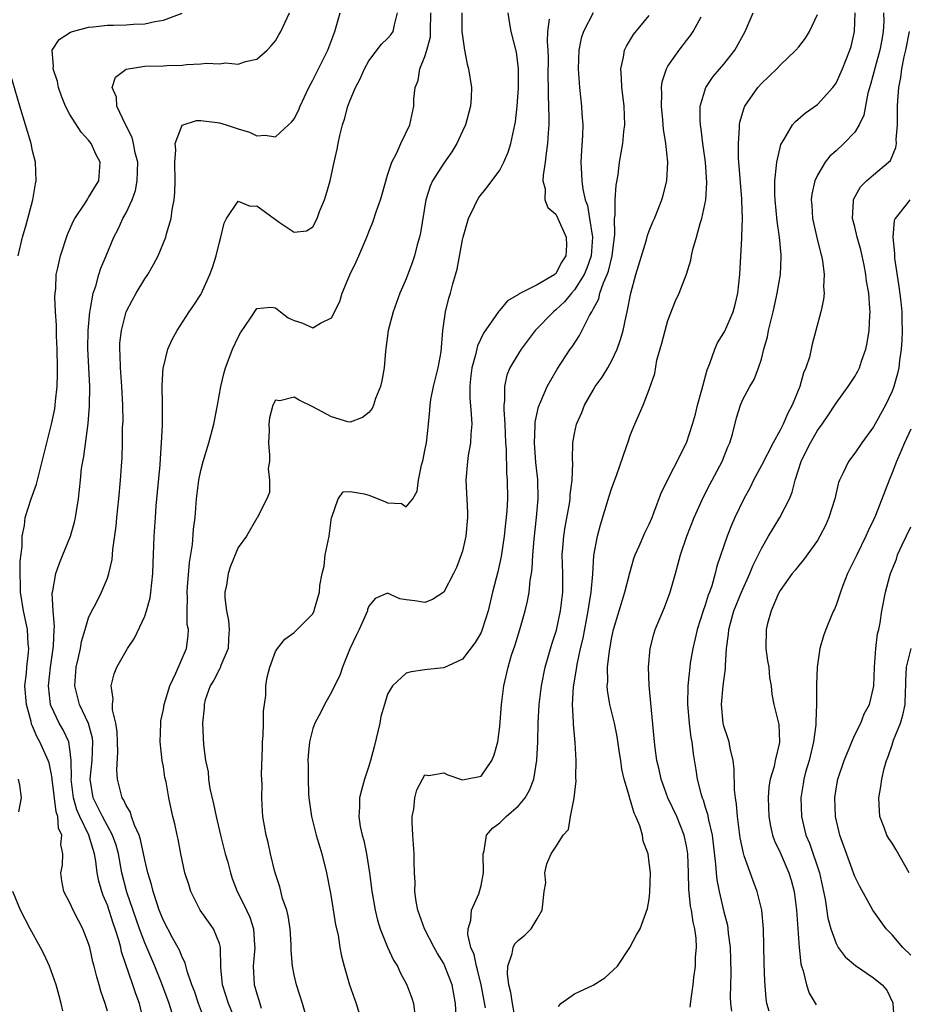
# Model space of a CAD drawing. Units: inches. Extents: x 2595000 to 2598000, y 1533000 to 1536000.
# Drawn here: x 2595326 to 2595421, y 1533331 to 1533436 of the extents above; entities that cross this region are included whole.
import ezdxf

# ---------------------------------------------------------------- set-up
doc = ezdxf.new("R2010")
doc.units = ezdxf.units.IN
doc.header["$MEASUREMENT"] = 0
doc.layers.add('LD25951533_2ft', color=122, linetype='Continuous')

msp = doc.modelspace()

# ---------------------------------------------------------------- linework, layer by layer
at = {"layer": 'LD25951533_2ft'}
for points, elevation in [([(2595335, 1533330.17), (2595334.77, 1533331), (2595334.31, 1533332.31), (2595334.13, 1533333), (2595333.86, 1533333.86), (2595333.59, 1533335), (2595333.46, 1533335.46), (2595333.12, 1533337), (2595333, 1533337.43), (2595332.38, 1533339), (2595331.9, 1533339.9), (2595331.35, 1533341), (2595331, 1533341.78), (2595330.36, 1533343), (2595330.13, 1533344.13), (2595330.03, 1533345), (2595330.19, 1533345.81), (2595330.23, 1533347), (2595330.01, 1533348.01), (2595330.12, 1533349), (2595329.76, 1533349.76), (2595329.69, 1533351), (2595329.51, 1533351.51), (2595329.1, 1533355), (2595329.1, 1533355.1), (2595329, 1533355.67), (2595328.76, 1533356.76), (2595328.68, 1533357), (2595327.79, 1533359), (2595327.5, 1533359.5), (2595327, 1533360.67), (2595326.89, 1533360.89), (2595326.83, 1533361.17), (2595326.33, 1533363), (2595326.18, 1533365), (2595326.33, 1533366.33), (2595326.38, 1533367), (2595326.55, 1533368.55), (2595326.58, 1533369), (2595326.53, 1533369.47), (2595326.44, 1533371), (2595326.2, 1533372.2), (2595326.03, 1533373), (2595325.72, 1533375), (2595325.72, 1533375.72), (2595325.67, 1533377), (2595325.68, 1533378.32), (2595325.9, 1533379.9), (2595325.9, 1533381), (2595326.13, 1533382.13), (2595326.21, 1533383), (2595326.84, 1533385), (2595327.43, 1533386.57), (2595327.69, 1533387.69), (2595328.03, 1533389), (2595328.51, 1533391), (2595329.03, 1533393), (2595329.37, 1533394.63), (2595329.42, 1533395), (2595329.45, 1533395.45), (2595329.63, 1533397), (2595329.68, 1533398.32), (2595329.68, 1533399), (2595329.62, 1533401), (2595329.55, 1533402.45), (2595329.56, 1533403.56), (2595329.46, 1533405), (2595329.39, 1533406.61), (2595329.41, 1533407), (2595329.47, 1533407.47), (2595329.54, 1533409), (2595329.71, 1533409.71), (2595329.97, 1533411), (2595330.73, 1533413.27), (2595331.33, 1533414.67), (2595331.51, 1533415), (2595332.61, 1533416.62), (2595332.9, 1533417.1), (2595333, 1533417.22), (2595333.65, 1533418.35), (2595334.08, 1533419), (2595334.23, 1533421), (2595333.81, 1533421.81), (2595333.27, 1533423), (2595333, 1533423.37), (2595332.21, 1533424.21), (2595331, 1533426.1), (2595330.53, 1533427), (2595330.08, 1533428.08), (2595329.78, 1533429), (2595329.65, 1533429.65), (2595329.19, 1533431), (2595329.24, 1533431.24), (2595329.08, 1533433), (2595329.86, 1533434.14), (2595331.07, 1533434.93), (2595331.27, 1533435), (2595333, 1533435.44), (2595333.48, 1533435.48), (2595335, 1533435.66), (2595335.67, 1533435.67), (2595337, 1533435.72), (2595337.79, 1533435.79), (2595339, 1533435.83), (2595340.08, 1533436.08), (2595341, 1533436.19), (2595343, 1533436.95)], 7622), ([(2595338.92, 1533329), (2595338.45, 1533331), (2595338.04, 1533332.04), (2595337.73, 1533333), (2595336.53, 1533336.53), (2595336.43, 1533337), (2595336.22, 1533337.78), (2595335.83, 1533339), (2595335.61, 1533339.61), (2595335, 1533341.52), (2595334.55, 1533342.55), (2595334.41, 1533343), (2595334.09, 1533344.09), (2595333.92, 1533345), (2595333.78, 1533346.22), (2595333.64, 1533347), (2595333.47, 1533347.47), (2595333.01, 1533349), (2595332.04, 1533351), (2595331.73, 1533351.73), (2595331.37, 1533353), (2595331.13, 1533355), (2595331.15, 1533355.15), (2595331.14, 1533357), (2595331, 1533358.21), (2595330.87, 1533359), (2595330.27, 1533360.27), (2595329.84, 1533361), (2595329, 1533362.81), (2595328.93, 1533363), (2595328.72, 1533365), (2595328.91, 1533367), (2595329.23, 1533369.23), (2595329.3, 1533371), (2595329.34, 1533371.33), (2595329.19, 1533373), (2595329.1, 1533374.9), (2595329.17, 1533375.17), (2595329.49, 1533377), (2595329.87, 1533378.13), (2595330.25, 1533379), (2595331.06, 1533381), (2595331.49, 1533382.51), (2595331.6, 1533383), (2595331.69, 1533383.69), (2595331.9, 1533385), (2595332.02, 1533385.98), (2595332.11, 1533387), (2595332.25, 1533388.25), (2595332.36, 1533389), (2595332.47, 1533389.53), (2595332.95, 1533393.05), (2595333.1, 1533394.9), (2595333.11, 1533397), (2595332.91, 1533401.09), (2595332.94, 1533403), (2595333.12, 1533405), (2595333.16, 1533405.16), (2595333.48, 1533407), (2595333.76, 1533407.76), (2595334.1, 1533409), (2595334.32, 1533409.68), (2595334.89, 1533411), (2595335.71, 1533413), (2595336.16, 1533413.84), (2595336.66, 1533415), (2595337, 1533415.61), (2595337.64, 1533417), (2595338.01, 1533417.99), (2595338.2, 1533419), (2595338.25, 1533421), (2595337.99, 1533422.01), (2595337.81, 1533423), (2595337.66, 1533423.66), (2595336.94, 1533425.06), (2595336.01, 1533427), (2595335.98, 1533427.98), (2595335.51, 1533429), (2595335.88, 1533430.12), (2595337.03, 1533430.97), (2595339, 1533431.27), (2595341, 1533431.33), (2595341.37, 1533431.37), (2595343, 1533431.4), (2595343.48, 1533431.48), (2595345, 1533431.52), (2595345.61, 1533431.61), (2595347, 1533431.55), (2595347.63, 1533431.63), (2595349, 1533431.51), (2595349.78, 1533431.78), (2595351, 1533432.03), (2595352.09, 1533433), (2595352.53, 1533433.47), (2595353, 1533434.01), (2595353.35, 1533434.65), (2595353.58, 1533435), (2595354.5, 1533437)], 7620), ([(2595341.91, 1533330.09), (2595341.62, 1533331), (2595340.79, 1533333.21), (2595340.07, 1533335), (2595339, 1533337.51), (2595338.45, 1533339), (2595337.09, 1533342.9), (2595336.55, 1533345), (2595336.18, 1533347), (2595335.94, 1533347.94), (2595335.57, 1533349), (2595334.47, 1533351), (2595334, 1533352), (2595333.49, 1533353), (2595333.18, 1533355), (2595333.36, 1533357), (2595333.44, 1533359), (2595333.4, 1533359.4), (2595332.97, 1533360.97), (2595332.01, 1533363), (2595331.53, 1533365), (2595331.68, 1533367), (2595331.89, 1533367.89), (2595332.12, 1533369), (2595332.25, 1533369.75), (2595332.64, 1533371), (2595333, 1533372.26), (2595333.35, 1533373), (2595333.76, 1533373.76), (2595334.37, 1533375), (2595335, 1533376.52), (2595335.16, 1533377), (2595335.51, 1533378.49), (2595335.58, 1533379.58), (2595335.93, 1533382.07), (2595336.01, 1533383), (2595336.22, 1533385), (2595336.41, 1533387), (2595336.5, 1533388.5), (2595336.57, 1533389.43), (2595336.62, 1533391), (2595336.64, 1533392.64), (2595336.68, 1533393.32), (2595336.66, 1533395), (2595336.56, 1533397), (2595336.4, 1533399), (2595336.36, 1533400.36), (2595336.32, 1533401), (2595336.35, 1533401.65), (2595336.5, 1533403), (2595337.02, 1533405), (2595337.7, 1533406.3), (2595338.1, 1533407), (2595339, 1533408.52), (2595339.32, 1533409), (2595339.94, 1533410.06), (2595340.43, 1533411), (2595341.25, 1533413), (2595341.34, 1533413.33), (2595341.82, 1533415), (2595341.93, 1533415.93), (2595342.14, 1533417), (2595342.23, 1533417.77), (2595342.25, 1533419), (2595342.22, 1533421), (2595342.34, 1533422.34), (2595342.26, 1533423), (2595343, 1533424.98), (2595344.54, 1533425.46), (2595345, 1533425.46), (2595346.74, 1533425.26), (2595347, 1533425.21), (2595347.71, 1533425), (2595349, 1533424.57), (2595350.21, 1533424.21), (2595351, 1533423.83), (2595351.91, 1533423.91), (2595353, 1533423.74), (2595354.39, 1533425), (2595354.72, 1533425.28), (2595355, 1533425.66), (2595355.46, 1533426.54), (2595355.64, 1533427), (2595356.57, 1533429), (2595357, 1533429.79), (2595358.59, 1533433), (2595359.35, 1533435), (2595359.92, 1533437)], 7618), ([(2595345.52, 1533329), (2595344.76, 1533331), (2595344.32, 1533332.32), (2595344.06, 1533333), (2595343.55, 1533334.45), (2595343.34, 1533335.34), (2595343, 1533335.96), (2595342.71, 1533336.71), (2595341.98, 1533338.02), (2595341, 1533339.88), (2595340.56, 1533341), (2595340.32, 1533341.68), (2595339.91, 1533343), (2595339.73, 1533343.73), (2595339.34, 1533345), (2595339, 1533346.39), (2595338.54, 1533348.54), (2595338.4, 1533349), (2595337.9, 1533350.1), (2595337.6, 1533351), (2595337.47, 1533351.47), (2595337, 1533352.2), (2595336.76, 1533352.76), (2595336.6, 1533353), (2595336.08, 1533355), (2595336.01, 1533356.01), (2595336.11, 1533357.89), (2595336.1, 1533359), (2595336.06, 1533360.06), (2595335.92, 1533361), (2595335.57, 1533362.43), (2595335.54, 1533363), (2595335.61, 1533363.61), (2595335.41, 1533365), (2595335.73, 1533366.27), (2595336.03, 1533367), (2595337.16, 1533369), (2595337.91, 1533370.09), (2595339, 1533372.45), (2595339.19, 1533373), (2595339.58, 1533374.42), (2595339.66, 1533375), (2595339.87, 1533377), (2595339.9, 1533378.1), (2595339.99, 1533379.99), (2595340.01, 1533381), (2595340.14, 1533383), (2595340.24, 1533384.24), (2595340.65, 1533388.65), (2595340.68, 1533389.32), (2595340.81, 1533391), (2595340.89, 1533392.89), (2595340.91, 1533395), (2595340.88, 1533397.12), (2595340.98, 1533399), (2595341, 1533399.08), (2595341.49, 1533401), (2595341.95, 1533402.05), (2595342.46, 1533403), (2595343.76, 1533405), (2595344.27, 1533405.73), (2595345, 1533406.87), (2595345.07, 1533407), (2595345.98, 1533409), (2595346.26, 1533409.74), (2595346.64, 1533411), (2595347, 1533412.45), (2595347.16, 1533413), (2595347.51, 1533414.49), (2595347.77, 1533415), (2595349, 1533416.85), (2595350.3, 1533416.31), (2595351, 1533416.34), (2595353.4, 1533414.6), (2595355, 1533413.54), (2595356.33, 1533413.67), (2595357, 1533414.08), (2595357.45, 1533415), (2595357.72, 1533415.72), (2595358.23, 1533417), (2595358.43, 1533417.57), (2595358.84, 1533419), (2595359, 1533419.69), (2595359.28, 1533421), (2595359.61, 1533422.39), (2595359.69, 1533423), (2595359.88, 1533423.88), (2595360.17, 1533425), (2595360.37, 1533425.63), (2595360.75, 1533427), (2595361, 1533427.63), (2595361.57, 1533429), (2595362.06, 1533429.94), (2595362.52, 1533431), (2595363, 1533431.86), (2595364.35, 1533433.65), (2595365, 1533434.23), (2595365.35, 1533434.65), (2595365.61, 1533435), (2595365.72, 1533435.72), (2595366.07, 1533437)], 7616), ([(2595348.78, 1533329), (2595347.96, 1533331), (2595347.32, 1533333), (2595347.14, 1533334.86), (2595347.12, 1533337), (2595347, 1533337.42), (2595346.38, 1533339), (2595344.93, 1533341), (2595343.92, 1533343), (2595343.72, 1533343.72), (2595343.3, 1533345), (2595342.88, 1533347), (2595342.59, 1533348.59), (2595342.48, 1533349), (2595342.23, 1533350.23), (2595342.02, 1533351), (2595341.83, 1533351.83), (2595341.59, 1533353), (2595341.28, 1533354.72), (2595341.17, 1533355.17), (2595341, 1533356.34), (2595340.88, 1533357), (2595340.66, 1533359), (2595340.71, 1533361), (2595340.74, 1533361.26), (2595341, 1533362.45), (2595341.09, 1533363), (2595341.68, 1533365), (2595342.34, 1533366.34), (2595343.46, 1533369), (2595343.64, 1533370.36), (2595343.68, 1533371), (2595343.56, 1533371.56), (2595343.55, 1533373), (2595343.59, 1533374.41), (2595343.54, 1533375), (2595343.59, 1533375.59), (2595343.8, 1533378.2), (2595344.1, 1533380.1), (2595344.24, 1533381.76), (2595344.39, 1533383), (2595344.53, 1533385), (2595344.79, 1533387), (2595345, 1533388.02), (2595345.27, 1533389), (2595345.88, 1533391), (2595346.4, 1533393), (2595346.8, 1533395), (2595347.15, 1533397), (2595347.49, 1533398.51), (2595347.63, 1533399), (2595348.04, 1533400.04), (2595348.39, 1533401), (2595349, 1533402.28), (2595349.26, 1533402.74), (2595350.33, 1533404.33), (2595351, 1533405.37), (2595352.51, 1533405.49), (2595353, 1533405.42), (2595353.52, 1533405), (2595354.37, 1533404.37), (2595355, 1533404.07), (2595355.81, 1533403.81), (2595357, 1533403.29), (2595357.8, 1533403.8), (2595359, 1533404.37), (2595359.88, 1533406.12), (2595360.15, 1533407), (2595360.97, 1533408.97), (2595361.64, 1533410.36), (2595361.92, 1533411), (2595362.78, 1533413), (2595363, 1533413.57), (2595363.42, 1533414.58), (2595363.82, 1533415.82), (2595364.23, 1533417), (2595364.4, 1533417.6), (2595365, 1533419.63), (2595365.46, 1533421), (2595366, 1533422), (2595366.41, 1533423), (2595367.37, 1533425), (2595367.81, 1533427), (2595367.8, 1533427.8), (2595367.96, 1533429), (2595368.26, 1533429.74), (2595368.44, 1533431), (2595369, 1533432.32), (2595369.2, 1533433), (2595369.58, 1533434.42), (2595369.6, 1533435), (2595369.61, 1533437)], 7614), ([(2595372.93, 1533437), (2595372.95, 1533435), (2595373, 1533434.5), (2595373.22, 1533433), (2595373.51, 1533431.51), (2595373.66, 1533431), (2595373.97, 1533429), (2595373.94, 1533427.94), (2595373.88, 1533427), (2595373.33, 1533425), (2595373, 1533424.33), (2595372.4, 1533423), (2595371.88, 1533422.12), (2595371, 1533420.91), (2595369.8, 1533419), (2595369.57, 1533418.43), (2595369.1, 1533417), (2595368.53, 1533413.47), (2595368.42, 1533413), (2595368.18, 1533412.18), (2595367.87, 1533411), (2595367.66, 1533410.34), (2595367, 1533408.54), (2595366.32, 1533407), (2595365.58, 1533405), (2595365.06, 1533403), (2595364.78, 1533400.78), (2595364.63, 1533399), (2595364.37, 1533397.63), (2595364.22, 1533397), (2595363.72, 1533395.72), (2595363.48, 1533395), (2595363.34, 1533394.66), (2595363, 1533394.25), (2595362.3, 1533393.7), (2595361, 1533393.21), (2595360.75, 1533393.25), (2595359, 1533393.77), (2595357, 1533394.85), (2595355.54, 1533395.54), (2595355, 1533395.89), (2595353.47, 1533395.47), (2595353, 1533395.55), (2595352.72, 1533395), (2595352.34, 1533393.66), (2595352.3, 1533393), (2595352.31, 1533392.31), (2595352.26, 1533391), (2595352.35, 1533389.65), (2595352.34, 1533389), (2595352.23, 1533388.23), (2595352.35, 1533387), (2595352.34, 1533385.66), (2595352.07, 1533385), (2595351.12, 1533383.12), (2595351.09, 1533383), (2595351.05, 1533382.95), (2595351, 1533382.91), (2595349.88, 1533381), (2595349, 1533379.78), (2595348.19, 1533377.81), (2595347.94, 1533377), (2595347.76, 1533375.76), (2595347.59, 1533375), (2595347.59, 1533374.41), (2595347.75, 1533373), (2595347.98, 1533371.98), (2595348.05, 1533371), (2595347.97, 1533370.03), (2595347.92, 1533369), (2595347.16, 1533367.16), (2595347.08, 1533366.92), (2595347, 1533366.79), (2595346.39, 1533365.61), (2595346.02, 1533365), (2595345.48, 1533363.48), (2595345.35, 1533363), (2595345.36, 1533362.64), (2595345.19, 1533361), (2595345.31, 1533358.69), (2595345.51, 1533357), (2595345.78, 1533355.78), (2595345.84, 1533355), (2595345.98, 1533354.02), (2595346.38, 1533352.38), (2595346.64, 1533351), (2595347.11, 1533349), (2595347.62, 1533347), (2595347.89, 1533346.11), (2595348.17, 1533345), (2595348.36, 1533344.36), (2595348.9, 1533343), (2595349.6, 1533341.6), (2595350.24, 1533340.24), (2595350.64, 1533339), (2595350.74, 1533337.26), (2595350.77, 1533337), (2595350.61, 1533335), (2595350.73, 1533333), (2595350.8, 1533332.8), (2595351, 1533332.04), (2595351.26, 1533331.26), (2595351.48, 1533330.52)], 7612), ([(2595356.25, 1533329.75), (2595355.89, 1533331), (2595355.23, 1533333), (2595355, 1533334.07), (2595354.83, 1533335), (2595354.69, 1533336.69), (2595354.68, 1533337.32), (2595354.57, 1533339), (2595354.37, 1533340.37), (2595354.21, 1533341), (2595353.75, 1533342.25), (2595353.47, 1533343.47), (2595352.91, 1533345.09), (2595352.48, 1533347), (2595352.23, 1533348.23), (2595352, 1533349), (2595351.65, 1533351), (2595351.59, 1533351.59), (2595351.54, 1533353), (2595351.57, 1533354.42), (2595351.5, 1533355.5), (2595351.6, 1533358.4), (2595351.61, 1533359), (2595351.68, 1533359.68), (2595351.73, 1533361), (2595351.71, 1533362.29), (2595351.97, 1533363.97), (2595351.96, 1533365), (2595352.1, 1533365.9), (2595352.39, 1533367), (2595353, 1533368.65), (2595353.23, 1533369), (2595354, 1533370), (2595355, 1533370.69), (2595355.15, 1533370.85), (2595355.32, 1533371), (2595357, 1533372.7), (2595357.15, 1533373), (2595357.18, 1533373.18), (2595357.71, 1533375), (2595357.74, 1533375.74), (2595357.99, 1533377), (2595358.2, 1533377.8), (2595358.33, 1533379), (2595358.73, 1533381), (2595359.01, 1533382.99), (2595359.03, 1533383.03), (2595359.69, 1533385), (2595360.24, 1533385.76), (2595361, 1533385.79), (2595362.48, 1533385.52), (2595363, 1533385.38), (2595364.71, 1533384.71), (2595365, 1533384.56), (2595366.49, 1533384.49), (2595367, 1533384.15), (2595367.7, 1533385), (2595368.18, 1533385.82), (2595368.3, 1533387), (2595368.61, 1533388.61), (2595368.79, 1533389.21), (2595369, 1533390.16), (2595369.15, 1533391), (2595369.38, 1533393), (2595369.52, 1533394.48), (2595369.54, 1533395), (2595369.63, 1533395.63), (2595369.91, 1533397), (2595370.42, 1533399), (2595370.74, 1533400.74), (2595370.92, 1533403), (2595371.18, 1533405), (2595371.55, 1533406.45), (2595371.73, 1533407), (2595371.99, 1533407.99), (2595372.44, 1533409.56), (2595373, 1533412.7), (2595373.07, 1533413), (2595373.64, 1533415), (2595374.31, 1533416.31), (2595374.63, 1533417), (2595374.77, 1533417.23), (2595375.66, 1533418.34), (2595377, 1533420.16), (2595377.45, 1533421), (2595377.91, 1533422.09), (2595378.2, 1533423), (2595378.5, 1533424.5), (2595378.63, 1533425), (2595378.68, 1533425.32), (2595378.86, 1533427), (2595379, 1533428.94), (2595379.02, 1533431), (2595378.8, 1533432.8), (2595378.22, 1533435), (2595378.03, 1533436.03), (2595377.9, 1533437)], 7610), ([(2595382.3, 1533436.3), (2595382.12, 1533435), (2595382.07, 1533433.93), (2595382.15, 1533433), (2595382.17, 1533432.17), (2595382.16, 1533430.16), (2595382.19, 1533429), (2595382.17, 1533428.17), (2595382.23, 1533427), (2595382.26, 1533425.74), (2595382.24, 1533425), (2595382.17, 1533424.17), (2595382.13, 1533423), (2595381.97, 1533421.97), (2595381.88, 1533421), (2595381.64, 1533419.64), (2595381.62, 1533419), (2595381.85, 1533418.15), (2595381.84, 1533417), (2595382.16, 1533416.16), (2595383, 1533415.45), (2595383.23, 1533415), (2595384.11, 1533413), (2595384.13, 1533412.13), (2595384.06, 1533411), (2595383.64, 1533410.36), (2595383, 1533409.1), (2595382.93, 1533409.07), (2595382.88, 1533409), (2595381, 1533407.88), (2595379.07, 1533406.93), (2595379, 1533406.87), (2595377.82, 1533406.18), (2595377, 1533405.17), (2595376.91, 1533405.09), (2595376.6, 1533404.6), (2595375.27, 1533402.73), (2595374.62, 1533401.38), (2595374.4, 1533400.4), (2595374.01, 1533399), (2595373.86, 1533397.86), (2595373.79, 1533397), (2595373.8, 1533395.8), (2595373.96, 1533394.04), (2595374, 1533393), (2595373.9, 1533391.9), (2595373.88, 1533391), (2595373.62, 1533389.62), (2595373.55, 1533389), (2595373.38, 1533387), (2595373.55, 1533383.55), (2595373.55, 1533383), (2595373.37, 1533381), (2595373, 1533379.4), (2595372.88, 1533379), (2595372.36, 1533377.64), (2595372.05, 1533377), (2595371, 1533375.01), (2595369.79, 1533374.21), (2595369, 1533373.9), (2595367.91, 1533374.09), (2595367, 1533374.19), (2595366.29, 1533374.29), (2595365, 1533374.91), (2595363.67, 1533374.33), (2595363, 1533373.52), (2595362.86, 1533373.14), (2595362.83, 1533373), (2595362.71, 1533372.71), (2595361.94, 1533371), (2595361.62, 1533370.38), (2595360.94, 1533368.94), (2595360.16, 1533367), (2595359.9, 1533366.1), (2595359.31, 1533365), (2595359, 1533364.33), (2595358.23, 1533363), (2595357.84, 1533362.16), (2595357.2, 1533361), (2595357, 1533360.44), (2595356.64, 1533359), (2595356.48, 1533357.52), (2595356.47, 1533357), (2595356.51, 1533356.51), (2595356.48, 1533355), (2595356.53, 1533353.47), (2595356.58, 1533353), (2595356.84, 1533351), (2595357.35, 1533349), (2595357.73, 1533347.73), (2595357.96, 1533347), (2595358.47, 1533345), (2595358.86, 1533343), (2595359, 1533342.17), (2595359.43, 1533339.43), (2595359.69, 1533338.31), (2595359.9, 1533337), (2595360.07, 1533336.07), (2595360.34, 1533335), (2595360.93, 1533333), (2595361.62, 1533331), (2595362.24, 1533329)], 7608), ([(2595387.01, 1533437), (2595385.95, 1533435), (2595385.73, 1533434.27), (2595385.48, 1533433), (2595385.38, 1533431), (2595385.52, 1533429), (2595385.76, 1533427), (2595385.8, 1533426.2), (2595385.89, 1533425), (2595385.86, 1533423.86), (2595385.74, 1533422.26), (2595385.67, 1533421), (2595385.76, 1533419.76), (2595385.77, 1533419), (2595385.89, 1533418.11), (2595386.15, 1533417), (2595386.38, 1533416.38), (2595386.61, 1533415), (2595386.92, 1533413), (2595386.78, 1533411), (2595386.31, 1533409.69), (2595386.02, 1533409), (2595385, 1533407.37), (2595384.67, 1533407), (2595383.94, 1533406.06), (2595383, 1533405.2), (2595382.74, 1533405), (2595380.79, 1533403), (2595379.28, 1533401), (2595379, 1533400.56), (2595378.07, 1533399), (2595377.76, 1533398.24), (2595377.51, 1533397), (2595377.52, 1533395.52), (2595377.45, 1533395), (2595377.44, 1533394.56), (2595377.54, 1533393), (2595377.63, 1533391), (2595377.69, 1533390.31), (2595377.74, 1533387.74), (2595377.8, 1533387), (2595377.82, 1533385), (2595377.75, 1533383.75), (2595377.69, 1533383), (2595377.61, 1533382.39), (2595377.47, 1533381), (2595377.16, 1533378.84), (2595376.8, 1533377.2), (2595376.24, 1533375), (2595375.76, 1533373), (2595375.13, 1533371), (2595375, 1533370.69), (2595374.36, 1533369.64), (2595373, 1533367.84), (2595371, 1533366.91), (2595369.28, 1533366.72), (2595369, 1533366.71), (2595367.52, 1533366.48), (2595367, 1533366.34), (2595365.52, 1533365), (2595365, 1533364.09), (2595364.67, 1533363), (2595364.29, 1533361.71), (2595364.15, 1533361), (2595363.55, 1533358.45), (2595363.17, 1533357), (2595363, 1533356.38), (2595362.53, 1533355), (2595362.19, 1533353.81), (2595362, 1533353), (2595362, 1533352), (2595361.92, 1533351), (2595362.07, 1533349.93), (2595362.28, 1533349), (2595362.44, 1533348.44), (2595362.73, 1533347), (2595363.06, 1533345), (2595363.29, 1533343.29), (2595363.31, 1533343), (2595363.37, 1533342.63), (2595363.66, 1533341), (2595363.92, 1533339.92), (2595364.2, 1533339), (2595365, 1533337.04), (2595365.64, 1533335.64), (2595366.05, 1533335), (2595366.33, 1533334.33), (2595367.07, 1533333), (2595367.58, 1533331.58), (2595367.76, 1533331), (2595367.88, 1533330.12)], 7606), ([(2595372.37, 1533329), (2595372.28, 1533331), (2595371.91, 1533333), (2595371.14, 1533335), (2595371, 1533335.28), (2595370.34, 1533336.34), (2595369.97, 1533337), (2595368.96, 1533339), (2595368.23, 1533341), (2595368.07, 1533341.93), (2595367.92, 1533343), (2595367.94, 1533343.94), (2595367.88, 1533345), (2595367.85, 1533346.15), (2595367.85, 1533347), (2595367.7, 1533349), (2595367.63, 1533350.37), (2595367.63, 1533351), (2595367.8, 1533351.8), (2595367.92, 1533353), (2595368.14, 1533353.86), (2595368.73, 1533355), (2595369, 1533355.46), (2595369.41, 1533355.41), (2595371, 1533355.67), (2595371.46, 1533355.46), (2595372.8, 1533355), (2595373, 1533354.95), (2595373.38, 1533355), (2595375, 1533355.32), (2595376.17, 1533357), (2595376.4, 1533357.6), (2595376.78, 1533359), (2595377, 1533360.63), (2595377.18, 1533363), (2595377.43, 1533365), (2595377.89, 1533367), (2595378.27, 1533368.27), (2595378.64, 1533369.36), (2595379.14, 1533371), (2595379.71, 1533373), (2595379.96, 1533374.04), (2595380.14, 1533375), (2595380.27, 1533376.27), (2595380.4, 1533377), (2595380.47, 1533377.53), (2595380.53, 1533379), (2595380.67, 1533380.67), (2595380.95, 1533383), (2595381.1, 1533385), (2595381.06, 1533387.06), (2595380.88, 1533388.88), (2595380.72, 1533391), (2595380.79, 1533392.79), (2595380.79, 1533393.21), (2595381.15, 1533394.85), (2595381.41, 1533395.41), (2595382.09, 1533397), (2595383.14, 1533398.86), (2595384.55, 1533401), (2595384.75, 1533401.25), (2595385.54, 1533402.46), (2595386.6, 1533404.6), (2595386.84, 1533405), (2595386.91, 1533405.09), (2595387, 1533405.3), (2595387.59, 1533406.41), (2595387.73, 1533407), (2595388.1, 1533408.1), (2595388.51, 1533409), (2595388.65, 1533409.35), (2595389.04, 1533411), (2595389.32, 1533413.32), (2595389.3, 1533415), (2595389.36, 1533415.36), (2595389.37, 1533417), (2595389.46, 1533418.54), (2595389.67, 1533419.67), (2595389.83, 1533421), (2595390.18, 1533423), (2595390.3, 1533424.3), (2595390.4, 1533425), (2595390.32, 1533427), (2595390.18, 1533428.18), (2595390.07, 1533429), (2595390.04, 1533430.04), (2595389.95, 1533431), (2595390.25, 1533432.25), (2595390.36, 1533433), (2595390.56, 1533433.44), (2595391, 1533434.14), (2595391.32, 1533434.68), (2595393, 1533436.69)], 7604), ([(2595375.46, 1533330.54), (2595375.02, 1533333), (2595374.62, 1533334.62), (2595374.5, 1533335), (2595374.25, 1533336.25), (2595373.92, 1533337), (2595373.6, 1533338.4), (2595373.63, 1533339), (2595373.92, 1533339.92), (2595373.97, 1533341), (2595374.75, 1533342.75), (2595374.83, 1533343), (2595375, 1533343.64), (2595375.25, 1533345), (2595375.22, 1533347), (2595375.33, 1533347.33), (2595375.57, 1533349), (2595376.22, 1533349.78), (2595377, 1533350.33), (2595377.69, 1533351), (2595379, 1533352.15), (2595379.71, 1533353), (2595380.18, 1533353.82), (2595380.64, 1533355), (2595380.98, 1533357.02), (2595381.08, 1533359), (2595381.13, 1533361), (2595381.23, 1533363), (2595381.47, 1533365), (2595381.88, 1533367), (2595382.57, 1533369.43), (2595383.06, 1533370.94), (2595383.51, 1533373), (2595383.75, 1533375), (2595383.75, 1533377), (2595383.7, 1533379), (2595383.77, 1533379.77), (2595383.86, 1533381), (2595384, 1533382), (2595384.46, 1533384.46), (2595384.53, 1533385), (2595384.54, 1533385.46), (2595384.75, 1533387), (2595384.81, 1533388.81), (2595384.78, 1533389.22), (2595384.82, 1533391), (2595385, 1533391.99), (2595385.22, 1533393), (2595385.78, 1533394.22), (2595386.06, 1533395), (2595387, 1533396.63), (2595387.23, 1533397), (2595387.97, 1533398.03), (2595388.56, 1533399), (2595389, 1533399.8), (2595389.56, 1533401), (2595389.94, 1533402.06), (2595390.2, 1533403), (2595390.53, 1533404.53), (2595390.65, 1533405), (2595391.02, 1533407), (2595391.57, 1533409), (2595392.72, 1533412.72), (2595392.82, 1533413.18), (2595393, 1533413.67), (2595393.38, 1533414.62), (2595393.55, 1533415), (2595394.35, 1533417), (2595394.5, 1533417.5), (2595394.88, 1533419), (2595395, 1533421), (2595394.79, 1533423), (2595394.53, 1533424.53), (2595394.51, 1533425), (2595394.46, 1533425.54), (2595394.31, 1533427), (2595394.36, 1533428.36), (2595394.33, 1533429), (2595394.4, 1533429.6), (2595394.84, 1533431), (2595395, 1533431.27), (2595396.19, 1533433), (2595396.55, 1533433.45), (2595397, 1533434.04), (2595397.43, 1533434.57), (2595397.72, 1533435), (2595398.55, 1533436.55)], 7602), ([(2595378.74, 1533329), (2595378.35, 1533331), (2595378.19, 1533332.19), (2595377.99, 1533333), (2595377.82, 1533334.18), (2595377.85, 1533335), (2595378.34, 1533336.34), (2595378.42, 1533337), (2595378.62, 1533337.38), (2595379, 1533337.78), (2595379.68, 1533338.32), (2595380.35, 1533339), (2595381, 1533340.06), (2595381.54, 1533341), (2595381.62, 1533341.62), (2595381.76, 1533343), (2595381.92, 1533343.92), (2595381.83, 1533345), (2595382.04, 1533345.96), (2595382.5, 1533347), (2595383, 1533347.78), (2595383.79, 1533349), (2595384.37, 1533349.63), (2595384.59, 1533351), (2595384.96, 1533352.96), (2595384.98, 1533353.02), (2595385.18, 1533354.82), (2595385.16, 1533355.16), (2595385.19, 1533357), (2595385.08, 1533358.92), (2595384.88, 1533360.88), (2595384.88, 1533361.12), (2595384.78, 1533363), (2595384.89, 1533364.89), (2595385.22, 1533366.78), (2595385.28, 1533367.28), (2595385.66, 1533369), (2595385.92, 1533370.08), (2595386.48, 1533373), (2595386.53, 1533373.47), (2595386.79, 1533375), (2595386.95, 1533376.95), (2595387.08, 1533378.92), (2595387.46, 1533381), (2595387.79, 1533382.21), (2595388.71, 1533385.29), (2595389, 1533386.18), (2595389.48, 1533387.48), (2595390.58, 1533390.58), (2595390.7, 1533391), (2595391, 1533391.88), (2595391.46, 1533393), (2595392.34, 1533395), (2595393, 1533396.68), (2595393.59, 1533398.41), (2595393.83, 1533399.83), (2595394.34, 1533401.66), (2595394.69, 1533403), (2595395, 1533404.06), (2595395.83, 1533406.17), (2595396.22, 1533407), (2595396.98, 1533409.02), (2595397.47, 1533410.53), (2595397.54, 1533411), (2595397.67, 1533411.67), (2595398.07, 1533413), (2595398.46, 1533414.46), (2595398.64, 1533415), (2595399.07, 1533417), (2595399.17, 1533418.83), (2595399.01, 1533421), (2595398.74, 1533423), (2595398.56, 1533424.56), (2595398.49, 1533425), (2595398.45, 1533425.55), (2595398.47, 1533427), (2595399.06, 1533429), (2595399.83, 1533430.17), (2595401, 1533431.51), (2595402.18, 1533433), (2595403.27, 1533435), (2595404.12, 1533437)], 7600), ([(2595383.3, 1533330.7), (2595383.55, 1533331), (2595385, 1533332.04), (2595387, 1533332.95), (2595388.26, 1533333.74), (2595389.59, 1533335), (2595390.92, 1533337), (2595391.64, 1533338.36), (2595392.02, 1533339), (2595392.82, 1533341.18), (2595393, 1533342.17), (2595393.08, 1533342.92), (2595393.12, 1533345), (2595393, 1533346.09), (2595392.87, 1533347), (2595392.36, 1533348.36), (2595392.28, 1533349), (2595391.98, 1533350.02), (2595391.58, 1533351), (2595391.38, 1533351.38), (2595391, 1533352.74), (2595390.92, 1533352.92), (2595390.89, 1533353.11), (2595390.32, 1533355), (2595390.07, 1533356.07), (2595389.96, 1533357), (2595389.82, 1533357.82), (2595389.57, 1533359.57), (2595389.29, 1533361), (2595388.8, 1533363), (2595388.54, 1533364.54), (2595388.51, 1533365), (2595388.56, 1533365.44), (2595388.55, 1533367), (2595388.75, 1533368.75), (2595389, 1533370.19), (2595389.18, 1533371), (2595389.77, 1533373), (2595390.4, 1533375), (2595390.92, 1533377.08), (2595391.37, 1533378.63), (2595391.5, 1533379), (2595391.92, 1533379.92), (2595392.57, 1533381.43), (2595393, 1533382.3), (2595393.3, 1533383), (2595393.51, 1533383.51), (2595394.3, 1533385.7), (2595396.99, 1533391), (2595397.63, 1533393), (2595397.94, 1533394.06), (2595398.18, 1533395), (2595398.64, 1533396.64), (2595399.19, 1533398.81), (2595399.48, 1533399.48), (2595400.01, 1533401), (2595400.32, 1533401.68), (2595401, 1533402.77), (2595401.08, 1533402.92), (2595401.99, 1533405), (2595402.2, 1533405.8), (2595402.49, 1533407), (2595402.69, 1533409), (2595402.9, 1533412.9), (2595402.92, 1533413.08), (2595402.97, 1533415), (2595402.9, 1533416.9), (2595402.9, 1533417.1), (2595402.56, 1533421.44), (2595402.54, 1533423), (2595402.68, 1533424.68), (2595402.67, 1533425), (2595402.71, 1533425.29), (2595403.16, 1533426.84), (2595403.23, 1533427), (2595404.63, 1533429), (2595405, 1533429.42), (2595406.65, 1533431), (2595407, 1533431.38), (2595408.69, 1533433), (2595409, 1533433.37), (2595409.72, 1533434.28), (2595410.16, 1533435), (2595411, 1533436.83)], 7598), ([(2595397.39, 1533330.61), (2595397.49, 1533331.49), (2595397.72, 1533333), (2595397.79, 1533333.79), (2595397.96, 1533335), (2595397.96, 1533335.96), (2595398.06, 1533337), (2595398.02, 1533337.98), (2595397.87, 1533339), (2595397.69, 1533339.69), (2595397.51, 1533341), (2595397.42, 1533341.42), (2595397.24, 1533343.24), (2595397.22, 1533345), (2595397.15, 1533347), (2595397, 1533347.87), (2595396.75, 1533349), (2595395.94, 1533351), (2595395.01, 1533353), (2595394.27, 1533355), (2595394.05, 1533356.05), (2595393.83, 1533357), (2595393.63, 1533358.37), (2595393.57, 1533359), (2595392.99, 1533365.01), (2595392.92, 1533367), (2595393.1, 1533369), (2595393.49, 1533370.51), (2595393.64, 1533371), (2595394.62, 1533373.38), (2595395.23, 1533375), (2595395.8, 1533377), (2595396.08, 1533377.92), (2595396.35, 1533379), (2595397.02, 1533381), (2595397.81, 1533383), (2595398.8, 1533385.2), (2595399.48, 1533386.52), (2595400.81, 1533389), (2595401.43, 1533390.57), (2595401.63, 1533391), (2595401.9, 1533391.9), (2595402.35, 1533393.65), (2595402.78, 1533395), (2595403, 1533395.54), (2595403.77, 1533397), (2595404.22, 1533397.78), (2595404.7, 1533399), (2595405, 1533399.93), (2595405.28, 1533401), (2595405.67, 1533402.33), (2595405.78, 1533403), (2595406, 1533404), (2595406.27, 1533405), (2595406.63, 1533406.63), (2595406.71, 1533407), (2595407.05, 1533409), (2595407.14, 1533410.86), (2595407.13, 1533411), (2595407.11, 1533411.11), (2595406.95, 1533413), (2595406.7, 1533414.7), (2595406.49, 1533417), (2595406.45, 1533417.55), (2595406.46, 1533419), (2595406.64, 1533420.64), (2595406.65, 1533421), (2595407.09, 1533422.91), (2595407.41, 1533423.41), (2595408.34, 1533425), (2595408.64, 1533425.36), (2595409.72, 1533426.28), (2595411, 1533427.2), (2595412.67, 1533429), (2595412.81, 1533429.19), (2595413, 1533429.47), (2595413.69, 1533431), (2595414.49, 1533433), (2595414.6, 1533433.4), (2595414.98, 1533435), (2595415.06, 1533437)], 7596), ([(2595418.09, 1533437), (2595418.1, 1533436.1), (2595418.05, 1533435), (2595417.88, 1533434.12), (2595417.68, 1533433), (2595417.17, 1533431.17), (2595416.68, 1533429.32), (2595416.4, 1533428.4), (2595415.97, 1533426.03), (2595415.48, 1533425), (2595415, 1533424.24), (2595413.84, 1533423), (2595413, 1533422.22), (2595412.34, 1533421.66), (2595411.84, 1533421), (2595411, 1533419.62), (2595410.72, 1533419), (2595410.41, 1533417.59), (2595410.35, 1533417), (2595410.4, 1533416.4), (2595410.49, 1533415), (2595410.94, 1533412.94), (2595411.34, 1533411.34), (2595411.44, 1533411), (2595411.53, 1533410.47), (2595411.73, 1533409), (2595411.66, 1533407.66), (2595411.71, 1533407), (2595411.67, 1533406.33), (2595411.36, 1533405), (2595410.85, 1533403), (2595410.45, 1533401.55), (2595410.15, 1533400.15), (2595409.77, 1533399), (2595409.53, 1533398.47), (2595409.13, 1533397), (2595408.3, 1533395), (2595407.84, 1533394.16), (2595407.33, 1533393), (2595407, 1533392.36), (2595406.25, 1533391), (2595405, 1533388.58), (2595404.15, 1533387), (2595403.79, 1533386.21), (2595403.11, 1533385), (2595402.17, 1533383), (2595401.81, 1533382.19), (2595401.33, 1533381), (2595400.22, 1533377.78), (2595400.05, 1533377), (2595399.69, 1533375.69), (2595399.45, 1533375), (2595399.32, 1533374.68), (2595399, 1533373.63), (2595398.78, 1533373), (2595398.13, 1533371), (2595397.93, 1533370.07), (2595397.67, 1533369), (2595397.4, 1533367.4), (2595397.34, 1533367), (2595397.12, 1533365), (2595397.09, 1533363), (2595397.28, 1533361), (2595397.47, 1533359.47), (2595397.57, 1533359), (2595397.7, 1533357.7), (2595398, 1533356), (2595398.13, 1533355), (2595398.52, 1533353.48), (2595398.67, 1533353), (2595398.78, 1533352.78), (2595399, 1533352.02), (2595399.25, 1533351.25), (2595399.34, 1533350.66), (2595399.72, 1533349), (2595400.1, 1533345.9), (2595400.15, 1533345), (2595400.22, 1533344.22), (2595400.47, 1533343), (2595401, 1533340.8), (2595401.37, 1533339.37), (2595401.43, 1533339), (2595401.46, 1533338.54), (2595401.67, 1533337), (2595401.71, 1533335.71), (2595401.74, 1533334.26), (2595401.67, 1533331.67), (2595401.7, 1533331), (2595401.81, 1533330.19)], 7594), ([(2595405.83, 1533330.17), (2595405.6, 1533331), (2595405.53, 1533331.53), (2595405.38, 1533333.38), (2595405.31, 1533335.31), (2595405.24, 1533339), (2595405.05, 1533341), (2595404.55, 1533343), (2595404.12, 1533344.12), (2595403.18, 1533346.82), (2595403.08, 1533347.08), (2595402.73, 1533348.73), (2595402.44, 1533351), (2595402.34, 1533352.34), (2595402.23, 1533353), (2595402.13, 1533353.87), (2595402.08, 1533356.08), (2595401.98, 1533357), (2595401.67, 1533358.33), (2595401.54, 1533359), (2595401.42, 1533359.42), (2595401, 1533360.67), (2595400.91, 1533361), (2595400.72, 1533363), (2595400.91, 1533365), (2595401.15, 1533366.85), (2595401.15, 1533367.15), (2595401.27, 1533369), (2595401.48, 1533370.52), (2595401.51, 1533371), (2595401.69, 1533371.69), (2595402.07, 1533373), (2595402.86, 1533375), (2595403.76, 1533377), (2595404.11, 1533377.89), (2595405, 1533379.7), (2595405.77, 1533381), (2595406.98, 1533383), (2595408.01, 1533385), (2595408.3, 1533385.7), (2595408.63, 1533387), (2595409.28, 1533389), (2595409.53, 1533389.53), (2595410.25, 1533391), (2595411, 1533392.32), (2595411.5, 1533393), (2595412.11, 1533393.89), (2595412.86, 1533395), (2595413, 1533395.23), (2595414.31, 1533397), (2595415, 1533398.07), (2595415.34, 1533398.66), (2595415.49, 1533399), (2595415.71, 1533399.71), (2595416.18, 1533401), (2595416.33, 1533401.67), (2595416.54, 1533403), (2595416.61, 1533404.61), (2595416.64, 1533405), (2595416.63, 1533405.37), (2595416.49, 1533407), (2595416.27, 1533408.27), (2595416.19, 1533409), (2595415.99, 1533410.01), (2595415.79, 1533411), (2595415.64, 1533411.64), (2595415.25, 1533413), (2595415, 1533414.08), (2595414.76, 1533415), (2595414.86, 1533416.86), (2595414.86, 1533417), (2595414.9, 1533417.1), (2595415.63, 1533418.37), (2595416.24, 1533419), (2595417, 1533419.66), (2595418.62, 1533421), (2595418.81, 1533421.19), (2595419.41, 1533422.59), (2595419.46, 1533423), (2595419.44, 1533423.44), (2595419.58, 1533425), (2595419.59, 1533426.41), (2595419.58, 1533427), (2595419.6, 1533427.6), (2595419.7, 1533429), (2595419.94, 1533430.06), (2595420.05, 1533431), (2595420.29, 1533432.29), (2595420.47, 1533433), (2595420.85, 1533435)], 7592), ([(2595325.45, 1533411), (2595325.93, 1533413), (2595326.3, 1533414.3), (2595327.02, 1533417), (2595327.31, 1533418.69), (2595327.39, 1533419), (2595327.32, 1533421), (2595327, 1533422.21), (2595326.84, 1533423), (2595325.62, 1533427), (2595324.15, 1533432.15)], 7624), ([(2595420.88, 1533417), (2595420.56, 1533416.56), (2595419.33, 1533415), (2595419.23, 1533414.77), (2595419.06, 1533413), (2595419.26, 1533411.26), (2595419.25, 1533411), (2595419.27, 1533410.73), (2595419.73, 1533407.73), (2595419.94, 1533406.06), (2595420.05, 1533405), (2595420.05, 1533404.05), (2595420.09, 1533403), (2595420.05, 1533401.95), (2595419.98, 1533401), (2595419.8, 1533399.8), (2595419.71, 1533399), (2595419.59, 1533398.41), (2595419.19, 1533397), (2595419, 1533396.51), (2595418.28, 1533395), (2595417, 1533392.69), (2595415.77, 1533391), (2595415, 1533389.87), (2595414.34, 1533389), (2595413.76, 1533387.76), (2595413.36, 1533387), (2595413.26, 1533386.74), (2595412.85, 1533385), (2595412.24, 1533383), (2595411.86, 1533382.14), (2595411.27, 1533381), (2595411, 1533380.53), (2595409.53, 1533378.47), (2595409, 1533377.88), (2595408.63, 1533377.37), (2595408.31, 1533377), (2595407, 1533375.19), (2595406.81, 1533374.81), (2595406.06, 1533373), (2595405.67, 1533371.67), (2595405.5, 1533371), (2595405.48, 1533369), (2595405.67, 1533367.67), (2595405.79, 1533367), (2595405.89, 1533365.89), (2595406.07, 1533365), (2595406.11, 1533364.11), (2595406.35, 1533363), (2595406.86, 1533360.86), (2595406.94, 1533359), (2595406.94, 1533358.94), (2595406.47, 1533357), (2595406.37, 1533356.37), (2595405.96, 1533355), (2595405.82, 1533354.18), (2595405.73, 1533353), (2595405.79, 1533351), (2595405.97, 1533349.97), (2595406.21, 1533349), (2595406.41, 1533348.41), (2595407, 1533347.15), (2595407.95, 1533345), (2595408.19, 1533344.19), (2595408.51, 1533343), (2595408.76, 1533341), (2595409.04, 1533337), (2595409.24, 1533335.24), (2595409.31, 1533335), (2595409.49, 1533334.51), (2595409.84, 1533333), (2595410.12, 1533332.12), (2595410.87, 1533330.87)], 7590), ([(2595421, 1533392.44), (2595420.32, 1533391), (2595419.93, 1533390.07), (2595419.45, 1533389), (2595419, 1533387.76), (2595418.67, 1533387), (2595417.21, 1533383.21), (2595417, 1533382.74), (2595416.43, 1533381.57), (2595416.2, 1533381), (2595415.21, 1533379), (2595414.24, 1533377), (2595413.74, 1533375.74), (2595413.46, 1533375), (2595413, 1533373.61), (2595412.82, 1533373.18), (2595412.73, 1533373), (2595412.51, 1533372.51), (2595411.89, 1533371), (2595411.66, 1533370.34), (2595411.25, 1533369), (2595410.97, 1533367), (2595410.91, 1533365.09), (2595410.92, 1533364.92), (2595410.91, 1533363), (2595410.83, 1533361.17), (2595410.84, 1533361), (2595410.83, 1533360.83), (2595410.58, 1533359), (2595410.11, 1533357), (2595409.74, 1533355.74), (2595409.55, 1533355), (2595409.48, 1533354.52), (2595409.22, 1533353), (2595409.29, 1533351), (2595409.63, 1533349.63), (2595409.78, 1533349), (2595410.14, 1533348.14), (2595411.21, 1533345), (2595411.66, 1533343), (2595411.83, 1533342.17), (2595412.12, 1533340.12), (2595412.44, 1533339), (2595413, 1533337.41), (2595413.24, 1533337), (2595413.98, 1533335.98), (2595415.07, 1533335.07), (2595417, 1533333.74), (2595417.93, 1533333), (2595418.43, 1533332.43), (2595419.07, 1533331.07), (2595419.08, 1533331), (2595419.2, 1533329)], 7588), ([(2595421, 1533336.18), (2595420.13, 1533337), (2595419, 1533338.36), (2595418.35, 1533339), (2595416.93, 1533341), (2595415.53, 1533343.53), (2595415, 1533344.59), (2595414.86, 1533345), (2595413.41, 1533349), (2595412.93, 1533351), (2595412.86, 1533353), (2595413, 1533353.96), (2595413.19, 1533355), (2595413.85, 1533357), (2595414.47, 1533358.47), (2595414.67, 1533359), (2595415, 1533359.73), (2595415.64, 1533361), (2595416.01, 1533362), (2595416.59, 1533363), (2595417, 1533364.8), (2595417.03, 1533365), (2595417.11, 1533367), (2595417.27, 1533369), (2595417.45, 1533370.55), (2595417.58, 1533371), (2595417.73, 1533371.73), (2595417.91, 1533373), (2595418.29, 1533375), (2595418.75, 1533376.75), (2595418.83, 1533377), (2595419.45, 1533378.55), (2595419.58, 1533379), (2595420.07, 1533380.07), (2595421, 1533382)], 7586), ([(2595420.83, 1533345), (2595419.44, 1533347.44), (2595419, 1533348.17), (2595418.65, 1533348.65), (2595418.45, 1533349), (2595418.15, 1533349.85), (2595417.68, 1533351), (2595417.63, 1533351.63), (2595417.58, 1533353), (2595417.79, 1533354.21), (2595417.89, 1533355), (2595418.15, 1533356.15), (2595418.39, 1533357), (2595418.57, 1533357.43), (2595419, 1533358.66), (2595419.16, 1533359.16), (2595419.89, 1533361), (2595420.14, 1533361.86), (2595420.39, 1533363), (2595420.42, 1533364.42), (2595420.46, 1533365), (2595420.46, 1533365.54), (2595420.53, 1533367), (2595421.04, 1533369)], 7584), ([(2595325.51, 1533351.51), (2595325.82, 1533353), (2595325.64, 1533354.36), (2595325.48, 1533355)], 7624), ([(2595330.23, 1533330.23), (2595330.07, 1533331), (2595329.83, 1533331.83), (2595329.53, 1533333), (2595328.81, 1533335), (2595328.24, 1533336.24), (2595327.85, 1533337), (2595326.75, 1533339), (2595325.72, 1533341), (2595324.9, 1533343)], 7624)]:
    msp.add_lwpolyline(points, dxfattribs=dict(at, elevation=elevation))

doc.saveas('drawing.dxf')
